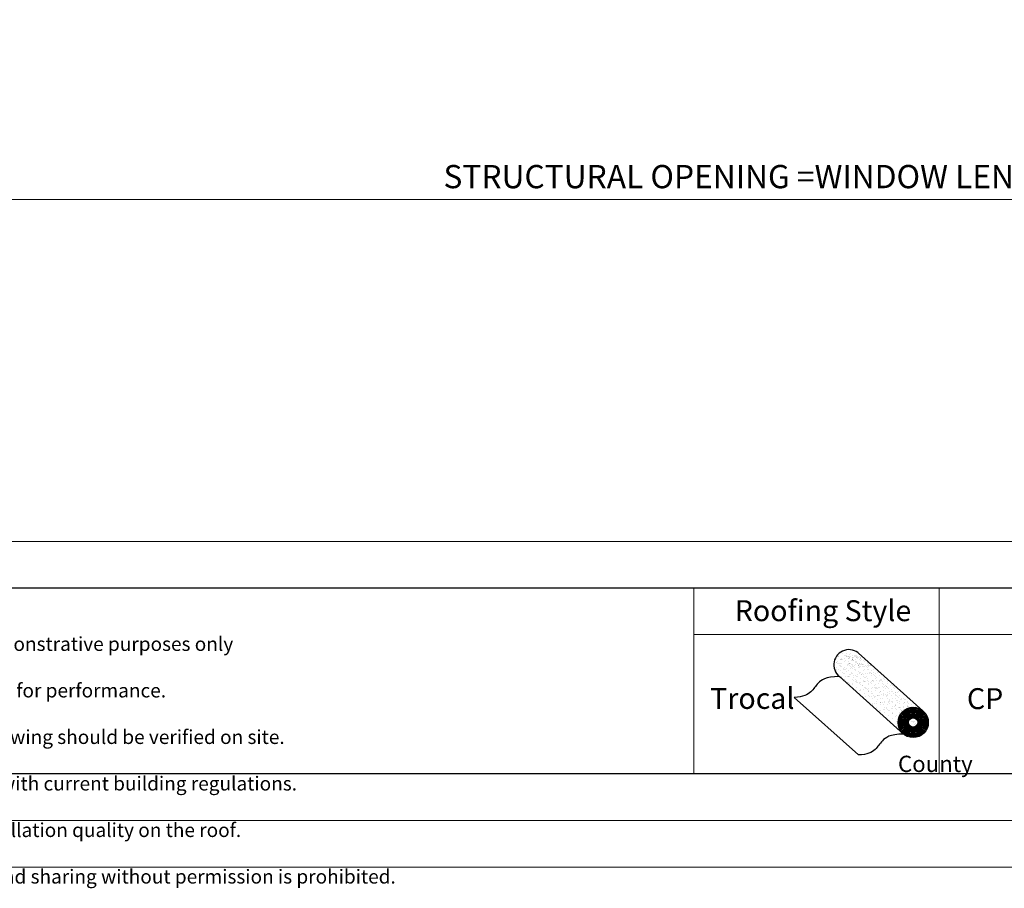
# Model space of a CAD drawing. Units: millimetres. Extents: x -23272465 to 44913, y -22484634 to 188.
# Drawn here: x -23271035 to -23270189, y -22484634 to -22483887 of the extents above; entities that cross this region are included whole.
import ezdxf

# ---------------------------------------------------------------- set-up
doc = ezdxf.new("R2010")
doc.units = ezdxf.units.MM
doc.layers.get('0').update_dxf_attribs({"lineweight": 20})
doc.layers.add('arkusz', color=7, linetype='Continuous')
doc.layers.add('KEYLITE FLASHING', color=7, linetype='Continuous', lineweight=18)
doc.layers.add('KEYLITE TEXT', color=7, linetype='Continuous', lineweight=18, true_color=0x3b3b3b)
doc.layers.add('KEYLITE TROCAL', color=7, linetype='Continuous', lineweight=70, true_color=0x525252)
doc.styles.add('Arial', font='arial.ttf')
doc.styles.get("Standard").update_dxf_attribs({"font": 'arial.ttf'})

msp = doc.modelspace()

# ---------------------------------------------------------------- linework, layer by layer
msp.add_line((-23272380.71, -22484335.22), (-23268345.4, -22484335.22))
for points in [[(-23272465.4, -22484615.22), (-23272465.4, -22481645.22), (-23268265.4, -22481645.22), (-23268265.4, -22484615.22), (-23272465.4, -22484615.22)], [(-23272465.39, -22484615.23), (-23272465.39, -22481645.23), (-23268265.39, -22481645.23), (-23268265.39, -22484615.23), (-23272465.39, -22484615.23)], [(-23272425.4, -22484575.22), (-23272425.4, -22484575.22), (-23272425.4, -22484575.22), (-23268305.4, -22484575.22), (-23268305.4, -22481685.22), (-23272425.4, -22481685.22), (-23272425.4, -22484575.22)]]:
    msp.add_lwpolyline(points)
at = {"layer": 'arkusz'}
msp.add_lwpolyline([(-23271820.94, -22484375.22), (-23269553.71, -22484375.22), (-23268490.71, -22484375.22), (-23268490.71, -22484535.22), (-23269553.71, -22484535.22), (-23271820.94, -22484535.22)], dxfattribs=at)
at = {"layer": 'KEYLITE FLASHING'}
for points in [[(-23270244.83, -22484535.22), (-23270455.65, -22484535.22), (-23270455.65, -22484375.22), (-23270455.65, -22484415.22), (-23270244.83, -22484415.22)], [(-23270034, -22484535.22), (-23270244.83, -22484535.22), (-23270244.83, -22484375.22), (-23270244.83, -22484415.22), (-23270034, -22484415.22)]]:
    msp.add_lwpolyline(points, dxfattribs=at)
at = {"layer": 'KEYLITE TEXT'}
msp.add_line((-23269160.24, -22484041.26), (-23271427.78, -22484041.26), dxfattribs=at)
at = {"layer": 'KEYLITE TROCAL', "lineweight": 30}
for p, q in [((-23270332.63, -22484433.53), (-23270332.63, -22484433.53)), ((-23270332.58, -22484433.25), (-23270332.58, -22484433.25)), ((-23270331.83, -22484434.02), (-23270331.83, -22484434.02)), ((-23270331.56, -22484434.21), (-23270331.56, -22484434.21)), ((-23270328.99, -22484435.52), (-23270328.99, -22484435.52)), ((-23270327.72, -22484431.82), (-23270327.72, -22484431.82)), ((-23270325.88, -22484433.57), (-23270325.88, -22484433.57)), ((-23270325.72, -22484433), (-23270325.72, -22484433)), ((-23270324.81, -22484434.25), (-23270324.81, -22484434.25)), ((-23270324.72, -22484433.51), (-23270324.72, -22484433.51)), ((-23270324.19, -22484431.8), (-23270324.19, -22484431.8)), ((-23270324.14, -22484434.09), (-23270324.14, -22484434.09)), ((-23270323.65, -22484434.2), (-23270323.65, -22484434.2)), ((-23270323.18, -22484435.83), (-23270323.18, -22484435.83)), ((-23270323.05, -22484434.13), (-23270323.05, -22484434.13)), ((-23270323, -22484433.86), (-23270323, -22484433.86)), ((-23270322.49, -22484435.55), (-23270322.49, -22484435.55)), ((-23270322.25, -22484434.63), (-23270322.25, -22484434.63)), ((-23270321.98, -22484434.82), (-23270321.98, -22484434.82)), ((-23270321.93, -22484432.47), (-23270321.93, -22484432.47)), ((-23270321.86, -22484435.65), (-23270321.86, -22484435.65)), ((-23270321.66, -22484434.11), (-23270321.66, -22484434.11)), ((-23270321.2, -22484434.54), (-23270321.2, -22484434.54)), ((-23270320.86, -22484431.58), (-23270320.86, -22484431.58)), ((-23270319.8, -22484435.38), (-23270319.8, -22484435.38)), ((-23270319.4, -22484434.79), (-23270319.4, -22484434.79)), ((-23270319.07, -22484432.92), (-23270319.07, -22484432.92)), ((-23270318.93, -22484435.22), (-23270318.93, -22484435.22)), ((-23270317.97, -22484433.55), (-23270317.97, -22484433.55)), ((-23270317.64, -22484434.12), (-23270317.64, -22484434.12)), ((-23270316.9, -22484434.24), (-23270316.9, -22484434.24)), ((-23270316.81, -22484433.5), (-23270316.81, -22484433.5)), ((-23270316.35, -22484434.93), (-23270316.35, -22484434.93)), ((-23270316.14, -22484433.61), (-23270316.14, -22484433.61)), ((-23270315.74, -22484434.18), (-23270315.74, -22484434.18)), ((-23270315.63, -22484435.3), (-23270315.63, -22484435.3)), ((-23270315.14, -22484434.12), (-23270315.14, -22484434.12)), ((-23270315.03, -22484434.75), (-23270315.03, -22484434.75)), ((-23270314.82, -22484435.6), (-23270314.82, -22484435.6)), ((-23270314.07, -22484434.8), (-23270314.07, -22484434.8)), ((-23270312.96, -22484434.48), (-23270312.96, -22484434.48)), ((-23270312.76, -22484435.33), (-23270312.76, -22484435.33)), ((-23270312.57, -22484432.95), (-23270312.57, -22484432.95)), ((-23270312.08, -22484434.72), (-23270312.08, -22484434.72)), ((-23270333.34, -22484439.34), (-23270333.34, -22484439.34)), ((-23270333.32, -22484439.14), (-23270333.32, -22484439.14)), ((-23270333.16, -22484444.03), (-23270333.16, -22484444.03)), ((-23270332.42, -22484438.14), (-23270332.42, -22484438.14)), ((-23270332.03, -22484440), (-23270332.03, -22484440)), ((-23270331.56, -22484440.43), (-23270331.56, -22484440.43)), ((-23270330.58, -22484439.89), (-23270330.58, -22484439.89)), ((-23270330.15, -22484441.96), (-23270330.15, -22484441.96)), ((-23270330.1, -22484441.68), (-23270330.1, -22484441.68)), ((-23270330.02, -22484436.73), (-23270330.02, -22484436.73)), ((-23270329.51, -22484440.57), (-23270329.51, -22484440.57)), ((-23270329.35, -22484442.45), (-23270329.35, -22484442.45)), ((-23270329.3, -22484436.34), (-23270329.3, -22484436.34)), ((-23270329.08, -22484442.64), (-23270329.08, -22484442.64)), ((-23270328.83, -22484436.77), (-23270328.83, -22484436.77)), ((-23270328.83, -22484440.41), (-23270328.83, -22484440.41)), ((-23270328.7, -22484436.55), (-23270328.7, -22484436.55)), ((-23270327.7, -22484436.67), (-23270327.7, -22484436.67)), ((-23270326.63, -22484436.28), (-23270326.63, -22484436.28)), ((-23270326.62, -22484438.8), (-23270326.62, -22484438.8)), ((-23270326.51, -22484443.95), (-23270326.51, -22484443.95)), ((-23270325.56, -22484437.9), (-23270325.56, -22484437.9)), ((-23270324.09, -22484441.11), (-23270324.09, -22484441.11)), ((-23270323.63, -22484441.54), (-23270323.63, -22484441.54)), ((-23270323.24, -22484441.43), (-23270323.24, -22484441.43)), ((-23270322.84, -22484438.75), (-23270322.84, -22484438.75)), ((-23270322.67, -22484439.87), (-23270322.67, -22484439.87)), ((-23270322.33, -22484440.44), (-23270322.33, -22484440.44)), ((-23270322.24, -22484441.94), (-23270322.24, -22484441.94)), ((-23270321.72, -22484440.23), (-23270321.72, -22484440.23)), ((-23270321.6, -22484440.56), (-23270321.6, -22484440.56)), ((-23270321.17, -22484442.63), (-23270321.17, -22484442.63)), ((-23270321, -22484440.49), (-23270321, -22484440.49)), ((-23270320.71, -22484444.26), (-23270320.71, -22484444.26)), ((-23270320.44, -22484437.33), (-23270320.44, -22484437.33)), ((-23270320.02, -22484443.98), (-23270320.02, -22484443.98)), ((-23270319.93, -22484441.18), (-23270319.93, -22484441.18)), ((-23270319.79, -22484436.65), (-23270319.79, -22484436.65)), ((-23270319.72, -22484436.95), (-23270319.72, -22484436.95)), ((-23270319.52, -22484441.92), (-23270319.52, -22484441.92)), ((-23270319.41, -22484436.12), (-23270319.41, -22484436.12)), ((-23270319.39, -22484444.08), (-23270319.39, -22484444.08)), ((-23270319.25, -22484437.38), (-23270319.25, -22484437.38)), ((-23270319.25, -22484441.02), (-23270319.25, -22484441.02)), ((-23270319.19, -22484442.54), (-23270319.19, -22484442.54)), ((-23270319.12, -22484437.16), (-23270319.12, -22484437.16)), ((-23270318.99, -22484436.57), (-23270318.99, -22484436.57)), ((-23270318.91, -22484437.81), (-23270318.91, -22484437.81)), ((-23270318.72, -22484442.97), (-23270318.72, -22484442.97)), ((-23270318.12, -22484437.27), (-23270318.12, -22484437.27)), ((-23270317.46, -22484441.65), (-23270317.46, -22484441.65)), ((-23270317.32, -22484443.81), (-23270317.32, -22484443.81)), ((-23270317.05, -22484436.89), (-23270317.05, -22484436.89)), ((-23270317.04, -22484439.4), (-23270317.04, -22484439.4)), ((-23270316.59, -22484441.35), (-23270316.59, -22484441.35)), ((-23270316.46, -22484438.88), (-23270316.46, -22484438.88)), ((-23270315.99, -22484439.31), (-23270315.99, -22484439.31)), ((-23270315.98, -22484438.5), (-23270315.98, -22484438.5)), ((-23270315.47, -22484440.19), (-23270315.47, -22484440.19)), ((-23270314.76, -22484439.86), (-23270314.76, -22484439.86)), ((-23270314.51, -22484441.72), (-23270314.51, -22484441.72)), ((-23270314.33, -22484441.93), (-23270314.33, -22484441.93)), ((-23270314.05, -22484442.15), (-23270314.05, -22484442.15)), ((-23270314.01, -22484441.2), (-23270314.01, -22484441.2)), ((-23270313.87, -22484443.36), (-23270313.87, -22484443.36)), ((-23270313.78, -22484441.34), (-23270313.78, -22484441.34)), ((-23270313.69, -22484440.54), (-23270313.69, -22484440.54)), ((-23270313.6, -22484436.43), (-23270313.6, -22484436.43)), ((-23270313.26, -22484442.61), (-23270313.26, -22484442.61)), ((-23270313.16, -22484443.73), (-23270313.16, -22484443.73)), ((-23270313.09, -22484440.48), (-23270313.09, -22484440.48)), ((-23270312.91, -22484436.15), (-23270312.91, -22484436.15)), ((-23270312.75, -22484441.05), (-23270312.75, -22484441.05)), ((-23270312.68, -22484441.02), (-23270312.68, -22484441.02)), ((-23270312.55, -22484443.18), (-23270312.55, -22484443.18)), ((-23270312.41, -22484437.84), (-23270312.41, -22484437.84)), ((-23270312.28, -22484436.26), (-23270312.28, -22484436.26)), ((-23270312.02, -22484441.16), (-23270312.02, -22484441.16)), ((-23270311.88, -22484436.64), (-23270311.88, -22484436.64)), ((-23270311.55, -22484440.31), (-23270311.55, -22484440.31)), ((-23270311.08, -22484440.74), (-23270311.08, -22484440.74)), ((-23270310.62, -22484440.75), (-23270310.62, -22484440.75)), ((-23270310.48, -22484442.91), (-23270310.48, -22484442.91)), ((-23270310.21, -22484437.26), (-23270310.21, -22484437.26)), ((-23270310.09, -22484441.38), (-23270310.09, -22484441.38)), ((-23270309.94, -22484442.53), (-23270309.94, -22484442.53)), ((-23270309.41, -22484437.17), (-23270309.41, -22484437.17)), ((-23270309.33, -22484438.42), (-23270309.33, -22484438.42)), ((-23270308.87, -22484442.77), (-23270308.87, -22484442.77)), ((-23270307.88, -22484442.26), (-23270307.88, -22484442.26)), ((-23270307.03, -22484442.46), (-23270307.03, -22484442.46)), ((-23270306.88, -22484439.49), (-23270306.88, -22484439.49)), ((-23270306.51, -22484443.64), (-23270306.51, -22484443.64)), ((-23270306.42, -22484441.92), (-23270306.42, -22484441.92)), ((-23270306.41, -22484439.92), (-23270306.41, -22484439.92)), ((-23270305.89, -22484440.8), (-23270305.89, -22484440.8)), ((-23270305.71, -22484442.28), (-23270305.71, -22484442.28)), ((-23270305.35, -22484442.6), (-23270305.35, -22484442.6)), ((-23270305.18, -22484440.47), (-23270305.18, -22484440.47)), ((-23270304.43, -22484441.8), (-23270304.43, -22484441.8)), ((-23270304.2, -22484441.94), (-23270304.2, -22484441.94)), ((-23270304.11, -22484441.15), (-23270304.11, -22484441.15)), ((-23270303.65, -22484442.01), (-23270303.65, -22484442.01)), ((-23270303.23, -22484441.13), (-23270303.23, -22484441.13)), ((-23270303.1, -22484441.63), (-23270303.1, -22484441.63)), ((-23270334.38, -22484446.06), (-23270334.38, -22484446.06)), ((-23270333.14, -22484445.11), (-23270333.14, -22484445.11)), ((-23270333.06, -22484445.88), (-23270333.06, -22484445.88)), ((-23270333, -22484448.92), (-23270333, -22484448.92)), ((-23270331.78, -22484449.45), (-23270331.78, -22484449.45)), ((-23270330.99, -22484445.61), (-23270330.99, -22484445.61)), ((-23270329.94, -22484446.57), (-23270329.94, -22484446.57)), ((-23270329.78, -22484451.47), (-23270329.78, -22484451.47)), ((-23270329.25, -22484451.77), (-23270329.25, -22484451.77)), ((-23270328.78, -22484452.2), (-23270328.78, -22484452.2)), ((-23270328.65, -22484451.88), (-23270328.65, -22484451.88)), ((-23270328.1, -22484448.32), (-23270328.1, -22484448.32)), ((-23270327.54, -22484445.16), (-23270327.54, -22484445.16)), ((-23270327.03, -22484449), (-23270327.03, -22484449)), ((-23270326.82, -22484444.77), (-23270326.82, -22484444.77)), ((-23270326.35, -22484445.2), (-23270326.35, -22484445.2)), ((-23270326.35, -22484448.84), (-23270326.35, -22484448.84)), ((-23270326.22, -22484444.98), (-23270326.22, -22484444.98)), ((-23270325.23, -22484445.1), (-23270325.23, -22484445.1)), ((-23270325.2, -22484451.43), (-23270325.2, -22484451.43)), ((-23270324.16, -22484444.71), (-23270324.16, -22484444.71)), ((-23270324.14, -22484447.22), (-23270324.14, -22484447.22)), ((-23270323.88, -22484451.25), (-23270323.88, -22484451.25)), ((-23270323.17, -22484451.46), (-23270323.17, -22484451.46)), ((-23270323.08, -22484446.33), (-23270323.08, -22484446.33)), ((-23270322.92, -22484451.22), (-23270322.92, -22484451.22)), ((-23270321.82, -22484450.98), (-23270321.82, -22484450.98)), ((-23270321.62, -22484449.54), (-23270321.62, -22484449.54)), ((-23270321.15, -22484449.97), (-23270321.15, -22484449.97)), ((-23270320.19, -22484448.3), (-23270320.19, -22484448.3)), ((-23270319.86, -22484448.87), (-23270319.86, -22484448.87)), ((-23270319.12, -22484448.99), (-23270319.12, -22484448.99)), ((-23270318.94, -22484452), (-23270318.94, -22484452)), ((-23270318.37, -22484450.53), (-23270318.37, -22484450.53)), ((-23270317.32, -22484445.08), (-23270317.32, -22484445.08)), ((-23270317.04, -22484450.35), (-23270317.04, -22484450.35)), ((-23270316.51, -22484445), (-23270316.51, -22484445)), ((-23270316.43, -22484446.24), (-23270316.43, -22484446.24)), ((-23270316.27, -22484451.14), (-23270316.27, -22484451.14)), ((-23270315.26, -22484451.44), (-23270315.26, -22484451.44)), ((-23270314.98, -22484450.08), (-23270314.98, -22484450.08)), ((-23270313.98, -22484447.31), (-23270313.98, -22484447.31)), ((-23270313.51, -22484447.74), (-23270313.51, -22484447.74)), ((-23270313, -22484448.62), (-23270313, -22484448.62)), ((-23270312.28, -22484448.29), (-23270312.28, -22484448.29)), ((-23270311.53, -22484449.63), (-23270311.53, -22484449.63)), ((-23270311.3, -22484449.77), (-23270311.3, -22484449.77)), ((-23270311.21, -22484448.97), (-23270311.21, -22484448.97)), ((-23270310.21, -22484449.45), (-23270310.21, -22484449.45)), ((-23270309.93, -22484446.27), (-23270309.93, -22484446.27)), ((-23270309.77, -22484451.17), (-23270309.77, -22484451.17)), ((-23270309.41, -22484445.07), (-23270309.41, -22484445.07)), ((-23270308.77, -22484452.08), (-23270308.77, -22484452.08)), ((-23270308.31, -22484452.51), (-23270308.31, -22484452.51)), ((-23270308.14, -22484449.18), (-23270308.14, -22484449.18)), ((-23270307.35, -22484451.43), (-23270307.35, -22484451.43)), ((-23270306.35, -22484445.08), (-23270306.35, -22484445.08)), ((-23270306.35, -22484448.54), (-23270306.35, -22484448.54)), ((-23270305.88, -22484445.51), (-23270305.88, -22484445.51)), ((-23270304.69, -22484448.73), (-23270304.69, -22484448.73)), ((-23270304.37, -22484448.28), (-23270304.37, -22484448.28)), ((-23270303.67, -22484447.54), (-23270303.67, -22484447.54)), ((-23270303.37, -22484448.55), (-23270303.37, -22484448.55)), ((-23270303.3, -22484448.96), (-23270303.3, -22484448.96)), ((-23270303.07, -22484446.03), (-23270303.07, -22484446.03)), ((-23270302.91, -22484450.92), (-23270302.91, -22484450.92)), ((-23270301.5, -22484445.05), (-23270301.5, -22484445.05)), ((-23270301.3, -22484448.28), (-23270301.3, -22484448.28)), ((-23270301.14, -22484449.85), (-23270301.14, -22484449.85)), ((-23270300.67, -22484450.28), (-23270300.67, -22484450.28)), ((-23270299.85, -22484448.57), (-23270299.85, -22484448.57)), ((-23270299.44, -22484451.41), (-23270299.44, -22484451.41)), ((-23270298.46, -22484452.31), (-23270298.46, -22484452.31)), ((-23270297.85, -22484447.83), (-23270297.85, -22484447.83)), ((-23270296.53, -22484447.65), (-23270296.53, -22484447.65)), ((-23270296.46, -22484448.26), (-23270296.46, -22484448.26)), ((-23270296.26, -22484450.84), (-23270296.26, -22484450.84)), ((-23270295.39, -22484448.94), (-23270295.39, -22484448.94)), ((-23270326.57, -22484454.22), (-23270326.57, -22484454.22)), ((-23270326.19, -22484453.73), (-23270326.19, -22484453.73)), ((-23270324.05, -22484456.54), (-23270324.05, -22484456.54)), ((-23270323.58, -22484456.97), (-23270323.58, -22484456.97)), ((-23270322.86, -22484457.69), (-23270322.86, -22484457.69)), ((-23270322.76, -22484456.12), (-23270322.76, -22484456.12)), ((-23270321.54, -22484457.52), (-23270321.54, -22484457.52)), ((-23270321.37, -22484459), (-23270321.37, -22484459)), ((-23270319.7, -22484453.76), (-23270319.7, -22484453.76)), ((-23270319.54, -22484458.66), (-23270319.54, -22484458.66)), ((-23270319.47, -22484457.25), (-23270319.47, -22484457.25)), ((-23270318.14, -22484454.66), (-23270318.14, -22484454.66)), ((-23270317.07, -22484455.35), (-23270317.07, -22484455.35)), ((-23270316.41, -22484454.31), (-23270316.41, -22484454.31)), ((-23270316.11, -22484456.03), (-23270316.11, -22484456.03)), ((-23270316.02, -22484456.79), (-23270316.02, -22484456.79)), ((-23270315.95, -22484460.92), (-23270315.95, -22484460.92)), ((-23270315.94, -22484454.74), (-23270315.94, -22484454.74)), ((-23270314.7, -22484456.62), (-23270314.7, -22484456.62)), ((-23270313.73, -22484456.77), (-23270313.73, -22484456.77)), ((-23270313.21, -22484457.8), (-23270313.21, -22484457.8)), ((-23270312.84, -22484453.52), (-23270312.84, -22484453.52)), ((-23270312.68, -22484458.41), (-23270312.68, -22484458.41)), ((-23270312.64, -22484456.35), (-23270312.64, -22484456.35)), ((-23270311.2, -22484459.08), (-23270311.2, -22484459.08)), ((-23270310.74, -22484459.51), (-23270310.74, -22484459.51)), ((-23270310.23, -22484454.65), (-23270310.23, -22484454.65)), ((-23270309.61, -22484456.06), (-23270309.61, -22484456.06)), ((-23270309.45, -22484460.96), (-23270309.45, -22484460.96)), ((-23270309.19, -22484455.89), (-23270309.19, -22484455.89)), ((-23270309.16, -22484455.33), (-23270309.16, -22484455.33)), ((-23270308.18, -22484461.01), (-23270308.18, -22484461.01)), ((-23270307.86, -22484455.72), (-23270307.86, -22484455.72)), ((-23270306.19, -22484453.43), (-23270306.19, -22484453.43)), ((-23270306.1, -22484454.54), (-23270306.1, -22484454.54)), ((-23270306.03, -22484458.33), (-23270306.03, -22484458.33)), ((-23270305.8, -22484455.45), (-23270305.8, -22484455.45)), ((-23270305.3, -22484457.79), (-23270305.3, -22484457.79)), ((-23270303.57, -22484456.85), (-23270303.57, -22484456.85)), ((-23270303.1, -22484457.28), (-23270303.1, -22484457.28)), ((-23270302.75, -22484455.81), (-23270302.75, -22484455.81)), ((-23270302.59, -22484460.71), (-23270302.59, -22484460.71)), ((-23270302.35, -22484454.99), (-23270302.35, -22484454.99)), ((-23270302.32, -22484454.64), (-23270302.32, -22484454.64)), ((-23270301.25, -22484455.32), (-23270301.25, -22484455.32)), ((-23270301.03, -22484454.82), (-23270301.03, -22484454.82)), ((-23270300.89, -22484459.31), (-23270300.89, -22484459.31)), ((-23270300.27, -22484461), (-23270300.27, -22484461)), ((-23270300.01, -22484461.26), (-23270300.01, -22484461.26)), ((-23270299.69, -22484453.46), (-23270299.69, -22484453.46)), ((-23270299.53, -22484458.36), (-23270299.53, -22484458.36)), ((-23270298.96, -22484454.55), (-23270298.96, -22484454.55)), ((-23270298.69, -22484461.09), (-23270298.69, -22484461.09)), ((-23270297.39, -22484457.77), (-23270297.39, -22484457.77)), ((-23270296.62, -22484460.82), (-23270296.62, -22484460.82)), ((-23270296.1, -22484455.73), (-23270296.1, -22484455.73)), ((-23270295.94, -22484460.62), (-23270295.94, -22484460.62)), ((-23270295.93, -22484454.62), (-23270295.93, -22484454.62)), ((-23270295.51, -22484454.09), (-23270295.51, -22484454.09)), ((-23270295.47, -22484455.05), (-23270295.47, -22484455.05)), ((-23270294.41, -22484454.62), (-23270294.41, -22484454.62)), ((-23270294.19, -22484453.92), (-23270294.19, -22484453.92)), ((-23270293.34, -22484455.3), (-23270293.34, -22484455.3)), ((-23270293.26, -22484457.08), (-23270293.26, -22484457.08)), ((-23270293.17, -22484460.36), (-23270293.17, -22484460.36)), ((-23270292.83, -22484453.22), (-23270292.83, -22484453.22)), ((-23270292.67, -22484458.11), (-23270292.67, -22484458.11)), ((-23270292.36, -22484460.98), (-23270292.36, -22484460.98)), ((-23270292.13, -22484453.65), (-23270292.13, -22484453.65)), ((-23270291.85, -22484460.19), (-23270291.85, -22484460.19)), ((-23270290.73, -22484459.39), (-23270290.73, -22484459.39)), ((-23270290.26, -22484459.82), (-23270290.26, -22484459.82)), ((-23270289.78, -22484459.92), (-23270289.78, -22484459.92)), ((-23270289.61, -22484455.76), (-23270289.61, -22484455.76)), ((-23270289.48, -22484457.76), (-23270289.48, -22484457.76)), ((-23270289.45, -22484460.65), (-23270289.45, -22484460.65)), ((-23270286.33, -22484459.46), (-23270286.33, -22484459.46)), ((-23270286.02, -22484458.03), (-23270286.02, -22484458.03)), ((-23270285.01, -22484459.29), (-23270285.01, -22484459.29)), ((-23270284.45, -22484460.97), (-23270284.45, -22484460.97)), ((-23270282.59, -22484460.41), (-23270282.59, -22484460.41)), ((-23270318.84, -22484461.31), (-23270318.84, -22484461.31)), ((-23270318.37, -22484461.74), (-23270318.37, -22484461.74)), ((-23270317.13, -22484463.52), (-23270317.13, -22484463.52)), ((-23270316.16, -22484463.77), (-23270316.16, -22484463.77)), ((-23270313.68, -22484463.06), (-23270313.68, -22484463.06)), ((-23270313.63, -22484466.08), (-23270313.63, -22484466.08)), ((-23270313.17, -22484466.51), (-23270313.17, -22484466.51)), ((-23270312.52, -22484463.31), (-23270312.52, -22484463.31)), ((-23270312.36, -22484462.89), (-23270312.36, -22484462.89)), ((-23270310.96, -22484468.54), (-23270310.96, -22484468.54)), ((-23270310.29, -22484462.62), (-23270310.29, -22484462.62)), ((-23270310.02, -22484469.16), (-23270310.02, -22484469.16)), ((-23270309.29, -22484465.85), (-23270309.29, -22484465.85)), ((-23270308.53, -22484461.54), (-23270308.53, -22484461.54)), ((-23270307.95, -22484468.88), (-23270307.95, -22484468.88)), ((-23270307.11, -22484461.69), (-23270307.11, -22484461.69)), ((-23270306.84, -22484462.16), (-23270306.84, -22484462.16)), ((-23270306, -22484463.85), (-23270306, -22484463.85)), ((-23270305.87, -22484463.22), (-23270305.87, -22484463.22)), ((-23270305.71, -22484468.12), (-23270305.71, -22484468.12)), ((-23270305.53, -22484464.28), (-23270305.53, -22484464.28)), ((-23270305.52, -22484461.99), (-23270305.52, -22484461.99)), ((-23270304.5, -22484468.43), (-23270304.5, -22484468.43)), ((-23270303.46, -22484461.72), (-23270303.46, -22484461.72)), ((-23270303.32, -22484466.31), (-23270303.32, -22484466.31)), ((-23270303.25, -22484464.15), (-23270303.25, -22484464.15)), ((-23270303.18, -22484468.26), (-23270303.18, -22484468.26)), ((-23270302.43, -22484465.6), (-23270302.43, -22484465.6)), ((-23270301.12, -22484467.98), (-23270301.12, -22484467.98)), ((-23270300.79, -22484468.62), (-23270300.79, -22484468.62)), ((-23270300.32, -22484469.05), (-23270300.32, -22484469.05)), ((-23270299.37, -22484463.25), (-23270299.37, -22484463.25)), ((-23270299.21, -22484468.15), (-23270299.21, -22484468.15)), ((-23270299.2, -22484461.68), (-23270299.2, -22484461.68)), ((-23270298.36, -22484461.62), (-23270298.36, -22484461.62)), ((-23270298.22, -22484467.36), (-23270298.22, -22484467.36)), ((-23270297.89, -22484462.05), (-23270297.89, -22484462.05)), ((-23270297.67, -22484467.53), (-23270297.67, -22484467.53)), ((-23270297.15, -22484468.04), (-23270297.15, -22484468.04)), ((-23270296.34, -22484467.36), (-23270296.34, -22484467.36)), ((-23270295.78, -22484465.52), (-23270295.78, -22484465.52)), ((-23270295.68, -22484464.08), (-23270295.68, -22484464.08)), ((-23270295.34, -22484464.14), (-23270295.34, -22484464.14)), ((-23270294.28, -22484467.08), (-23270294.28, -22484467.08)), ((-23270293.16, -22484466.39), (-23270293.16, -22484466.39)), ((-23270292.69, -22484466.82), (-23270292.69, -22484466.82)), ((-23270292.51, -22484463.01), (-23270292.51, -22484463.01)), ((-23270292.35, -22484467.9), (-23270292.35, -22484467.9)), ((-23270291.29, -22484461.66), (-23270291.29, -22484461.66)), ((-23270290.83, -22484466.63), (-23270290.83, -22484466.63)), ((-23270290.48, -22484468.85), (-23270290.48, -22484468.85)), ((-23270290.31, -22484467.34), (-23270290.31, -22484467.34)), ((-23270289.51, -22484466.46), (-23270289.51, -22484466.46)), ((-23270289.29, -22484465.55), (-23270289.29, -22484465.55)), ((-23270289.24, -22484468.02), (-23270289.24, -22484468.02)), ((-23270288.05, -22484461.85), (-23270288.05, -22484461.85)), ((-23270287.44, -22484466.18), (-23270287.44, -22484466.18)), ((-23270287.43, -22484464.12), (-23270287.43, -22484464.12)), ((-23270285.86, -22484462.92), (-23270285.86, -22484462.92)), ((-23270285.7, -22484467.81), (-23270285.7, -22484467.81)), ((-23270285.52, -22484464.16), (-23270285.52, -22484464.16)), ((-23270285.05, -22484464.59), (-23270285.05, -22484464.59)), ((-23270283.99, -22484465.73), (-23270283.99, -22484465.73)), ((-23270283.38, -22484461.65), (-23270283.38, -22484461.65)), ((-23270282.84, -22484466.62), (-23270282.84, -22484466.62)), ((-23270282.67, -22484465.56), (-23270282.67, -22484465.56)), ((-23270282.43, -22484465.3), (-23270282.43, -22484465.3)), ((-23270282.4, -22484467.33), (-23270282.4, -22484467.33)), ((-23270281.33, -22484468.01), (-23270281.33, -22484468.01)), ((-23270280.6, -22484465.28), (-23270280.6, -22484465.28)), ((-23270280.32, -22484468.94), (-23270280.32, -22484468.94)), ((-23270279.85, -22484469.36), (-23270279.85, -22484469.36)), ((-23270279.52, -22484464.11), (-23270279.52, -22484464.11)), ((-23270279.36, -22484462.95), (-23270279.36, -22484462.95)), ((-23270279.2, -22484467.85), (-23270279.2, -22484467.85)), ((-23270277.15, -22484464.83), (-23270277.15, -22484464.83)), ((-23270274.49, -22484467.31), (-23270274.49, -22484467.31)), ((-23270273.42, -22484468), (-23270273.42, -22484468)), ((-23270309.13, -22484470.74), (-23270309.13, -22484470.74)), ((-23270308.43, -22484470.85), (-23270308.43, -22484470.85)), ((-23270307.96, -22484471.28), (-23270307.96, -22484471.28)), ((-23270305.75, -22484473.31), (-23270305.75, -22484473.31)), ((-23270305.55, -22484473.01), (-23270305.55, -22484473.01)), ((-23270303.22, -22484475.62), (-23270303.22, -22484475.62)), ((-23270302.75, -22484476.05), (-23270302.75, -22484476.05)), ((-23270302.27, -22484470.5), (-23270302.27, -22484470.5)), ((-23270302.16, -22484474.7), (-23270302.16, -22484474.7)), ((-23270302.11, -22484475.39), (-23270302.11, -22484475.39)), ((-23270300.84, -22484474.52), (-23270300.84, -22484474.52)), ((-23270300.54, -22484478.08), (-23270300.54, -22484478.08)), ((-23270299.05, -22484473.04), (-23270299.05, -22484473.04)), ((-23270298.89, -22484477.93), (-23270298.89, -22484477.93)), ((-23270298.77, -22484474.25), (-23270298.77, -22484474.25)), ((-23270298.11, -22484471.08), (-23270298.11, -22484471.08)), ((-23270295.62, -22484470.41), (-23270295.62, -22484470.41)), ((-23270295.59, -22484473.39), (-23270295.59, -22484473.39)), ((-23270295.46, -22484475.31), (-23270295.46, -22484475.31)), ((-23270295.32, -22484473.8), (-23270295.32, -22484473.8)), ((-23270295.12, -22484473.82), (-23270295.12, -22484473.82)), ((-23270294, -22484473.62), (-23270294, -22484473.62)), ((-23270293.29, -22484470.5), (-23270293.29, -22484470.5)), ((-23270292.91, -22484475.85), (-23270292.91, -22484475.85)), ((-23270292.19, -22484472.79), (-23270292.19, -22484472.79)), ((-23270292.03, -22484477.69), (-23270292.03, -22484477.69)), ((-23270291.94, -22484473.35), (-23270291.94, -22484473.35)), ((-23270290.38, -22484478.16), (-23270290.38, -22484478.16)), ((-23270289.13, -22484470.44), (-23270289.13, -22484470.44)), ((-23270288.97, -22484475.34), (-23270288.97, -22484475.34)), ((-23270288.49, -22484472.9), (-23270288.49, -22484472.9)), ((-23270288.26, -22484473.7), (-23270288.26, -22484473.7)), ((-23270287.95, -22484471.16), (-23270287.95, -22484471.16)), ((-23270287.48, -22484471.59), (-23270287.48, -22484471.59)), ((-23270287.18, -22484474.39), (-23270287.18, -22484474.39)), ((-23270287.16, -22484472.72), (-23270287.16, -22484472.72)), ((-23270285.54, -22484472.71), (-23270285.54, -22484472.71)), ((-23270285.38, -22484470.48), (-23270285.38, -22484470.48)), ((-23270285.38, -22484477.6), (-23270285.38, -22484477.6)), ((-23270285.27, -22484473.62), (-23270285.27, -22484473.62)), ((-23270285.1, -22484472.45), (-23270285.1, -22484472.45)), ((-23270283.33, -22484476.84), (-23270283.33, -22484476.84)), ((-23270282.74, -22484475.93), (-23270282.74, -22484475.93)), ((-23270282.28, -22484476.36), (-23270282.28, -22484476.36)), ((-23270282.27, -22484470.2), (-23270282.27, -22484470.2)), ((-23270282.11, -22484475.09), (-23270282.11, -22484475.09)), ((-23270281.65, -22484472), (-23270281.65, -22484472)), ((-23270280.35, -22484473.69), (-23270280.35, -22484473.69)), ((-23270280.33, -22484471.82), (-23270280.33, -22484471.82)), ((-23270279.28, -22484474.37), (-23270279.28, -22484474.37)), ((-23270279.04, -22484472.74), (-23270279.04, -22484472.74)), ((-23270278.88, -22484477.63), (-23270278.88, -22484477.63)), ((-23270278.26, -22484471.55), (-23270278.26, -22484471.55)), ((-23270277.99, -22484478.09), (-23270277.99, -22484478.09)), ((-23270277.64, -22484471.39), (-23270277.64, -22484471.39)), ((-23270277.47, -22484470.47), (-23270277.47, -22484470.47)), ((-23270275.92, -22484477.82), (-23270275.92, -22484477.82)), ((-23270275.62, -22484470.11), (-23270275.62, -22484470.11)), ((-23270275.46, -22484475.01), (-23270275.46, -22484475.01)), ((-23270275.42, -22484476.83), (-23270275.42, -22484476.83)), ((-23270275.11, -22484473.71), (-23270275.11, -22484473.71)), ((-23270274.81, -22484471.1), (-23270274.81, -22484471.1)), ((-23270274.64, -22484474.13), (-23270274.64, -22484474.13)), ((-23270273.49, -22484470.92), (-23270273.49, -22484470.92)), ((-23270272.47, -22484477.37), (-23270272.47, -22484477.37)), ((-23270272.44, -22484473.67), (-23270272.44, -22484473.67)), ((-23270272.43, -22484476.16), (-23270272.43, -22484476.16)), ((-23270272.18, -22484472.49), (-23270272.18, -22484472.49)), ((-23270272.02, -22484477.39), (-23270272.02, -22484477.39)), ((-23270271.43, -22484470.65), (-23270271.43, -22484470.65)), ((-23270271.37, -22484474.36), (-23270271.37, -22484474.36)), ((-23270271.15, -22484477.19), (-23270271.15, -22484477.19)), ((-23270269.08, -22484476.92), (-23270269.08, -22484476.92)), ((-23270268.96, -22484475.04), (-23270268.96, -22484475.04)), ((-23270267.51, -22484476.81), (-23270267.51, -22484476.81)), ((-23270265.63, -22484476.47), (-23270265.63, -22484476.47)), ((-23270265.37, -22484477.3), (-23270265.37, -22484477.3)), ((-23270264.31, -22484476.29), (-23270264.31, -22484476.29)), ((-23270298.02, -22484480.39), (-23270298.02, -22484480.39)), ((-23270297.55, -22484480.82), (-23270297.55, -22484480.82)), ((-23270296.43, -22484480.52), (-23270296.43, -22484480.52)), ((-23270295.34, -22484482.85), (-23270295.34, -22484482.85)), ((-23270295.3, -22484480.2), (-23270295.3, -22484480.2)), ((-23270292.98, -22484480.07), (-23270292.98, -22484480.07)), ((-23270292.81, -22484485.16), (-23270292.81, -22484485.16)), ((-23270292.34, -22484485.59), (-23270292.34, -22484485.59)), ((-23270291.87, -22484482.58), (-23270291.87, -22484482.58)), ((-23270291.66, -22484479.89), (-23270291.66, -22484479.89)), ((-23270289.91, -22484478.59), (-23270289.91, -22484478.59)), ((-23270289.59, -22484479.62), (-23270289.59, -22484479.62)), ((-23270288.81, -22484480.23), (-23270288.81, -22484480.23)), ((-23270288.65, -22484485.13), (-23270288.65, -22484485.13)), ((-23270287.7, -22484480.62), (-23270287.7, -22484480.62)), ((-23270286.14, -22484479.17), (-23270286.14, -22484479.17)), ((-23270285.22, -22484482.5), (-23270285.22, -22484482.5)), ((-23270285.17, -22484482.93), (-23270285.17, -22484482.93)), ((-23270284.82, -22484478.99), (-23270284.82, -22484478.99)), ((-23270284.71, -22484483.36), (-23270284.71, -22484483.36)), ((-23270282.76, -22484478.72), (-23270282.76, -22484478.72)), ((-23270282.5, -22484485.39), (-23270282.5, -22484485.39)), ((-23270281.95, -22484479.98), (-23270281.95, -22484479.98)), ((-23270281.79, -22484484.88), (-23270281.79, -22484484.88)), ((-23270280.07, -22484478.39), (-23270280.07, -22484478.39)), ((-23270279.31, -22484478.27), (-23270279.31, -22484478.27)), ((-23270278.72, -22484482.53), (-23270278.72, -22484482.53)), ((-23270278.29, -22484480.05), (-23270278.29, -22484480.05)), ((-23270277.54, -22484480.71), (-23270277.54, -22484480.71)), ((-23270277.22, -22484480.73), (-23270277.22, -22484480.73)), ((-23270277.07, -22484481.13), (-23270277.07, -22484481.13)), ((-23270276.97, -22484484.53), (-23270276.97, -22484484.53)), ((-23270276.24, -22484486.41), (-23270276.24, -22484486.41)), ((-23270275.64, -22484484.36), (-23270275.64, -22484484.36)), ((-23270275.3, -22484479.9), (-23270275.3, -22484479.9)), ((-23270274.86, -22484483.16), (-23270274.86, -22484483.16)), ((-23270273.58, -22484484.09), (-23270273.58, -22484484.09)), ((-23270273.37, -22484483.19), (-23270273.37, -22484483.19)), ((-23270272.33, -22484485.48), (-23270272.33, -22484485.48)), ((-23270271.86, -22484485.9), (-23270271.86, -22484485.9)), ((-23270270.38, -22484480.03), (-23270270.38, -22484480.03)), ((-23270270.13, -22484483.63), (-23270270.13, -22484483.63)), ((-23270269.9, -22484478.48), (-23270269.9, -22484478.48)), ((-23270269.43, -22484478.91), (-23270269.43, -22484478.91)), ((-23270269.31, -22484480.72), (-23270269.31, -22484480.72)), ((-23270268.81, -22484483.46), (-23270268.81, -22484483.46)), ((-23270268.33, -22484486.39), (-23270268.33, -22484486.39)), ((-23270267.23, -22484480.93), (-23270267.23, -22484480.93)), ((-23270266.74, -22484483.19), (-23270266.74, -22484483.19)), ((-23270265.46, -22484483.17), (-23270265.46, -22484483.17)), ((-23270264.7, -22484483.25), (-23270264.7, -22484483.25)), ((-23270264.23, -22484483.68), (-23270264.23, -22484483.68)), ((-23270263.29, -22484482.73), (-23270263.29, -22484482.73)), ((-23270262.47, -22484480.02), (-23270262.47, -22484480.02)), ((-23270262.02, -22484485.7), (-23270262.02, -22484485.7)), ((-23270261.97, -22484482.56), (-23270261.97, -22484482.56)), ((-23270261.78, -22484484.58), (-23270261.78, -22484484.58)), ((-23270261.4, -22484480.7), (-23270261.4, -22484480.7)), ((-23270260.42, -22484486.38), (-23270260.42, -22484486.38)), ((-23270259.9, -22484482.29), (-23270259.9, -22484482.29)), ((-23270258.72, -22484482.23), (-23270258.72, -22484482.23)), ((-23270257.55, -22484483.16), (-23270257.55, -22484483.16)), ((-23270290.13, -22484487.62), (-23270290.13, -22484487.62)), ((-23270287.6, -22484489.93), (-23270287.6, -22484489.93)), ((-23270287.14, -22484490.36), (-23270287.14, -22484490.36)), ((-23270285.06, -22484487.39), (-23270285.06, -22484487.39)), ((-23270284.93, -22484492.39), (-23270284.93, -22484492.39)), ((-23270284.9, -22484492.29), (-23270284.9, -22484492.29)), ((-23270282.4, -22484494.7), (-23270282.4, -22484494.7)), ((-23270281.93, -22484495.13), (-23270281.93, -22484495.13)), ((-23270281.63, -22484489.77), (-23270281.63, -22484489.77)), ((-23270281.47, -22484494.67), (-23270281.47, -22484494.67)), ((-23270280.14, -22484491.53), (-23270280.14, -22484491.53)), ((-23270279.97, -22484487.71), (-23270279.97, -22484487.71)), ((-23270279.5, -22484488.13), (-23270279.5, -22484488.13)), ((-23270279.23, -22484489.56), (-23270279.23, -22484489.56)), ((-23270278.07, -22484491.26), (-23270278.07, -22484491.26)), ((-23270277.29, -22484490.16), (-23270277.29, -22484490.16)), ((-23270275.17, -22484487.09), (-23270275.17, -22484487.09)), ((-23270274.82, -22484494.58), (-23270274.82, -22484494.58)), ((-23270274.76, -22484492.48), (-23270274.76, -22484492.48)), ((-23270274.62, -22484490.8), (-23270274.62, -22484490.8)), ((-23270274.29, -22484492.9), (-23270274.29, -22484492.9)), ((-23270274.19, -22484492.77), (-23270274.19, -22484492.77)), ((-23270273.3, -22484490.63), (-23270273.3, -22484490.63)), ((-23270273.12, -22484493.45), (-23270273.12, -22484493.45)), ((-23270272.08, -22484494.93), (-23270272.08, -22484494.93)), ((-23270271.54, -22484492.07), (-23270271.54, -22484492.07)), ((-23270271.32, -22484489.55), (-23270271.32, -22484489.55)), ((-23270271.24, -22484490.36), (-23270271.24, -22484490.36)), ((-23270269.65, -22484487.93), (-23270269.65, -22484487.93)), ((-23270268.48, -22484489.72), (-23270268.48, -22484489.72)), ((-23270268.32, -22484494.61), (-23270268.32, -22484494.61)), ((-23270267.79, -22484489.9), (-23270267.79, -22484489.9)), ((-23270267.26, -22484487.08), (-23270267.26, -22484487.08)), ((-23270267.13, -22484490.25), (-23270267.13, -22484490.25)), ((-23270266.66, -22484490.68), (-23270266.66, -22484490.68)), ((-23270266.46, -22484489.73), (-23270266.46, -22484489.73)), ((-23270266.28, -22484492.76), (-23270266.28, -22484492.76)), ((-23270265.21, -22484493.44), (-23270265.21, -22484493.44)), ((-23270265.05, -22484487.09), (-23270265.05, -22484487.09)), ((-23270264.89, -22484491.98), (-23270264.89, -22484491.98)), ((-23270264.45, -22484492.7), (-23270264.45, -22484492.7)), ((-23270264.4, -22484489.46), (-23270264.4, -22484489.46)), ((-23270263.41, -22484489.53), (-23270263.41, -22484489.53)), ((-23270261.92, -22484495.02), (-23270261.92, -22484495.02)), ((-23270261.62, -22484489.47), (-23270261.62, -22484489.47)), ((-23270261.46, -22484494.37), (-23270261.46, -22484494.37)), ((-23270260.95, -22484489), (-23270260.95, -22484489)), ((-23270259.63, -22484488.83), (-23270259.63, -22484488.83)), ((-23270259.49, -22484488.02), (-23270259.49, -22484488.02)), ((-23270259.35, -22484487.06), (-23270259.35, -22484487.06)), ((-23270259.02, -22484488.45), (-23270259.02, -22484488.45)), ((-23270258.56, -22484487.12), (-23270258.56, -22484487.12)), ((-23270258.4, -22484492.02), (-23270258.4, -22484492.02)), ((-23270258.37, -22484492.74), (-23270258.37, -22484492.74)), ((-23270257.56, -22484488.56), (-23270257.56, -22484488.56)), ((-23270257.3, -22484493.42), (-23270257.3, -22484493.42)), ((-23270257.29, -22484495.1), (-23270257.29, -22484495.1)), ((-23270256.81, -22484490.47), (-23270256.81, -22484490.47)), ((-23270255.5, -22484489.52), (-23270255.5, -22484489.52)), ((-23270255.22, -22484494.82), (-23270255.22, -22484494.82)), ((-23270254.97, -22484489.39), (-23270254.97, -22484489.39)), ((-23270254.81, -22484494.28), (-23270254.81, -22484494.28)), ((-23270278.24, -22484497.21), (-23270278.24, -22484497.21)), ((-23270277.8, -22484497.8), (-23270277.8, -22484497.8)), ((-23270277.17, -22484495.92), (-23270277.17, -22484495.92)), ((-23270275.73, -22484497.52), (-23270275.73, -22484497.52)), ((-23270274.66, -22484499.48), (-23270274.66, -22484499.48)), ((-23270272.28, -22484497.07), (-23270272.28, -22484497.07)), ((-23270272.14, -22484499.13), (-23270272.14, -22484499.13)), ((-23270271.38, -22484496.96), (-23270271.38, -22484496.96)), ((-23270271.22, -22484501.86), (-23270271.22, -22484501.86)), ((-23270271.07, -22484499.81), (-23270271.07, -22484499.81)), ((-23270270.96, -22484496.9), (-23270270.96, -22484496.9)), ((-23270269.94, -22484503.34), (-23270269.94, -22484503.34)), ((-23270269.56, -22484497.25), (-23270269.56, -22484497.25)), ((-23270269.26, -22484495.91), (-23270269.26, -22484495.91)), ((-23270269.09, -22484497.68), (-23270269.09, -22484497.68)), ((-23270268.9, -22484496.62), (-23270268.9, -22484496.62)), ((-23270268.62, -22484503.16), (-23270268.62, -22484503.16)), ((-23270268.16, -22484499.51), (-23270268.16, -22484499.51)), ((-23270267.21, -22484502.27), (-23270267.21, -22484502.27)), ((-23270266.88, -22484499.7), (-23270266.88, -22484499.7)), ((-23270266.55, -22484502.89), (-23270266.55, -22484502.89)), ((-23270265.45, -22484496.17), (-23270265.45, -22484496.17)), ((-23270264.73, -22484496.88), (-23270264.73, -22484496.88)), ((-23270264.57, -22484501.77), (-23270264.57, -22484501.77)), ((-23270264.35, -22484502.02), (-23270264.35, -22484502.02)), ((-23270264.23, -22484499.12), (-23270264.23, -22484499.12)), ((-23270264.12, -22484496), (-23270264.12, -22484496)), ((-23270263.88, -22484502.45), (-23270263.88, -22484502.45)), ((-23270263.16, -22484499.8), (-23270263.16, -22484499.8)), ((-23270263.1, -22484502.44), (-23270263.1, -22484502.44)), ((-23270262.06, -22484495.72), (-23270262.06, -22484495.72)), ((-23270261.78, -22484502.26), (-23270261.78, -22484502.26)), ((-23270261.45, -22484495.45), (-23270261.45, -22484495.45)), ((-23270261.36, -22484495.89), (-23270261.36, -22484495.89)), ((-23270261.3, -22484499.26), (-23270261.3, -22484499.26)), ((-23270259.24, -22484497.47), (-23270259.24, -22484497.47)), ((-23270258.61, -22484495.27), (-23270258.61, -22484495.27)), ((-23270258.24, -22484496.91), (-23270258.24, -22484496.91))]:
    msp.add_line(p, q, dxfattribs=at)
at = {"layer": 'KEYLITE TROCAL', "lineweight": 25}
for p, q in [((-23270258.97, -22484480.81), (-23270314.19, -22484431.24)), ((-23270275.46, -22484500.97), (-23270330.68, -22484451.41)), ((-23270314.28, -22484518.88), (-23270369.5, -22484469.31))]:
    msp.add_line(p, q, dxfattribs=at)
for radius in [13.02, 12.1, 11.17, 10.25, 9.29, 8.36, 7.4, 6.59, 5.98, 5.56, 5.11, 4.65, 4.27, 3.94]:
    msp.add_circle((-23270267.22, -22484490.89), radius, dxfattribs=at)
msp.add_arc((-23270322.44, -22484441.32), 13.02, 45.44251, 230.73397, dxfattribs=at)
for points in [[(-23270330.68, -22484451.41), (-23270342.67, -22484451.41), (-23270350.06, -22484457.46), (-23270353.95, -22484464.46), (-23270361.73, -22484469.31), (-23270369.5, -22484469.31)], [(-23270275.46, -22484500.97), (-23270287.45, -22484500.97), (-23270294.84, -22484507.03), (-23270298.73, -22484514.02), (-23270306.51, -22484518.88), (-23270314.28, -22484518.88)]]:
    msp.add_open_spline(points, degree=3, dxfattribs=at)

# ---------------------------------------------------------------- texts
at = {"layer": 'arkusz', "attachment_point": 1}
for s, width, insert, char_height in [('Roofing Style', 175.7975, (-23270420.58, -22484385.79), 18), ('\\pi240.98;This drawing is for informational-demonstrative purposes only \\P\\pi266.41;and as such cannot constitute a basis for performance. \\P\\pi222.77;All dimensions presented in this drawing should be verified on site.\\P\\pi213.65;Roof constructions needs to be right with current building regulations.\\P\\pi228.51;Keylite is not responsible for or the installation quality on the roof.\\P\\pi130.7;Documentation only for personal use. Copying and sharing without permission is prohibited.\\P\\pi468.99;\\P\\pi466.66; ', 937.9724, (-23271292.84, -22484397.38), 12), ('Trocal', 175.7975, (-23270441.68, -22484461.22), 18), ('CP', 175.7975, (-23270220.99, -22484461.42), 18), ('\\pi7.1287;Keylite Roof Windows Ltd. Derryloran Industrial Estate, Cookstown, \\P\\pi109.05;County Tyrone, Northern Ireland BT80 9LU.', 594.8182, (-23271806.94, -22484472.84), 14)]:
    msp.add_mtext_dynamic_manual_height_columns(s, width=width, gutter_width=12.5, heights=[0], dxfattribs=dict(at, insert=insert, char_height=char_height))
at = {"layer": 'KEYLITE TEXT', "insert": (-23270342.77, -22484021.53), "char_height": 20, "attachment_point": 5, "style": 'Arial'}
msp.add_mtext('\\A1;STRUCTURAL OPENING =WINDOW LENGTH +220MM', dxfattribs=at)

doc.saveas('drawing.dxf')
